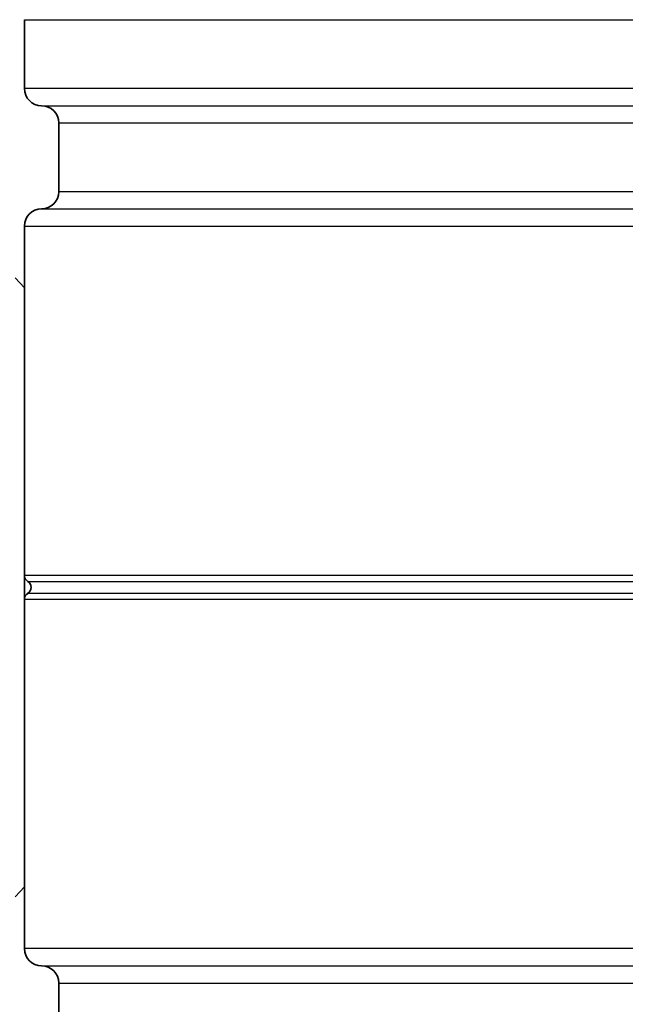
# Model space of a CAD drawing. Units: millimetres. Extents: x 25 to 2075, y 25 to 1460.
# Drawn here: x 300 to 318, y 727 to 755 of the extents above; entities that cross this region are included whole.
import ezdxf

# ---------------------------------------------------------------- set-up
doc = ezdxf.new("R2010")
doc.units = ezdxf.units.MM
doc.header["$LTSCALE"] = 5
doc.layers.add('Visible', color=7, linetype='Continuous', lineweight=35)
doc.layers.add('Visible narrow', color=7, linetype='Continuous', lineweight=25)

msp = doc.modelspace()

# ---------------------------------------------------------------- linework, layer by layer
at = {"layer": 'Visible'}
for p, q in [((300.093, 753.404), (300.093, 755.404)), ((301.093, 750.404), (301.093, 752.404)), ((300.093, 739.25), (300.093, 749.404)), ((300.093, 747.61), (299.822, 747.904)), ((300.093, 739.25), (300.093, 738.557)), ((300.093, 728.404), (300.093, 738.557)), ((300.093, 730.198), (299.822, 729.904)), ((301.093, 725.404), (301.093, 727.404))]:
    msp.add_line(p, q, dxfattribs=at)
for centre, radius, start, end in [((300.593, 753.404), 0.5, 180, 270), ((300.593, 752.404), 0.5, 0, 90), ((300.593, 750.404), 0.5, 270, 0), ((300.593, 749.404), 0.5, 90, 180), ((300.293, 739.25), 0.2, 180, 240), ((300.093, 738.904), 0.2, 300, 60), ((300.293, 738.557), 0.2, 120, 180), ((300.593, 728.404), 0.5, 180, 270), ((300.593, 727.404), 0.5, 0, 90)]:
    msp.add_arc(centre, radius, start, end, dxfattribs=at)
at = {"layer": 'Visible narrow'}
for p, q in [((300.093, 755.404), (336.093, 755.404)), ((336.093, 753.404), (300.093, 753.404)), ((300.593, 752.904), (336.093, 752.904)), ((301.093, 752.404), (336.093, 752.404)), ((336.093, 750.404), (301.093, 750.404)), ((300.593, 749.904), (336.093, 749.904)), ((300.093, 749.404), (336.093, 749.404)), ((336.093, 739.25), (300.093, 739.25)), ((300.193, 739.077), (336.093, 739.077)), ((300.193, 738.731), (336.093, 738.731)), ((300.093, 738.557), (336.093, 738.557)), ((336.093, 728.404), (300.093, 728.404)), ((300.593, 727.904), (336.093, 727.904)), ((301.093, 727.404), (336.093, 727.404))]:
    msp.add_line(p, q, dxfattribs=at)

doc.saveas('drawing.dxf')
